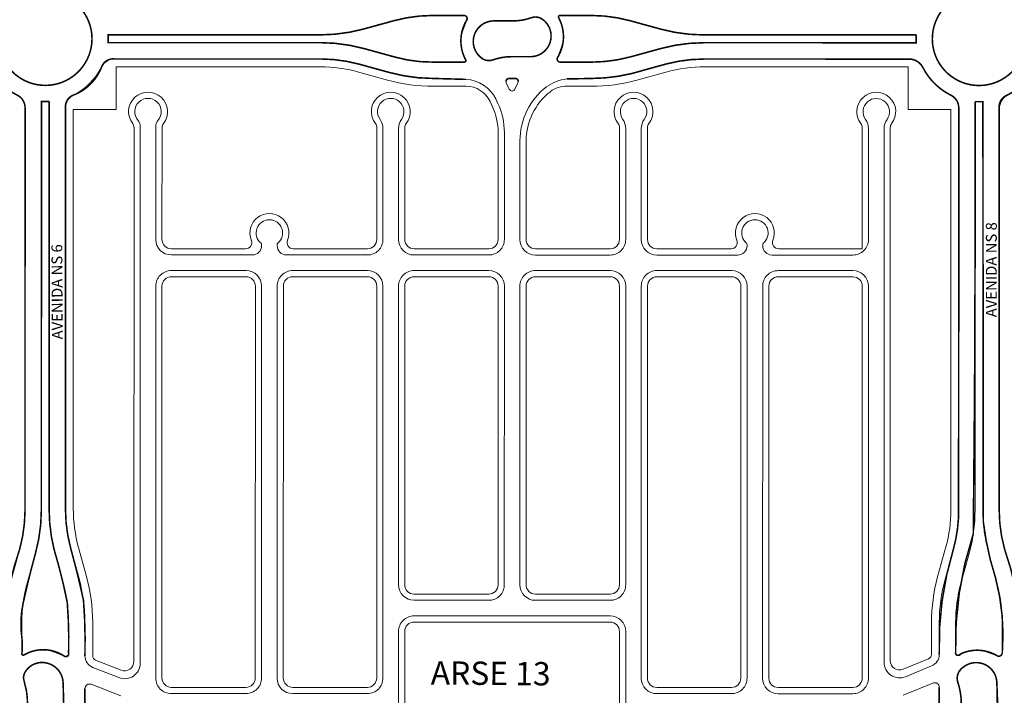
# Model space of a CAD drawing. Units: millimetres. Extents: x 0 to 11319, y 0 to 37596.
# Drawn here: x 6629 to 7262, y 21921 to 22355 of the extents above; entities that cross this region are included whole.
import ezdxf

# ---------------------------------------------------------------- set-up
doc = ezdxf.new("R2010")
doc.units = ezdxf.units.MM
for name, color, linetype, lineweight in [('MEIO_FIO', 8, 'Continuous', 15), ('NOME_AVENIDA', 7, 'Continuous', 0), ('NOME_LOT_END_VELHO', 7, 'Continuous', 25), ('QUADRA_INTERNA', 8, 'Continuous', 20)]:
    doc.layers.add(name, color=color, linetype=linetype, lineweight=lineweight)
doc.layers.add('Trecho_Varrião LOs', color=230, linetype='Continuous')
doc.layers.add('Trecho_varrição NSs', color=230, linetype='Continuous')
doc.styles.add('ROMANS', font='romans.shx', dxfattribs={"height": 8})

msp = doc.modelspace()

# ---------------------------------------------------------------- linework, layer by layer
at = {"layer": 'MEIO_FIO', "ltscale": 2}
for p, q in [((6869.81, 22354.56), (6850.53, 22349.25)), ((6869.81, 22354.56), (6850.53, 22349.25)), ((6914.39, 22348.99), (6916.84, 22355.23)), ((6914.39, 22348.99), (6916.84, 22355.23)), ((6934.16, 22354.46), (6946.43, 22354.45)), ((6934.16, 22354.46), (6946.43, 22354.45)), ((6977.29, 22352.84), (6975.75, 22356.57)), ((6977.29, 22352.84), (6975.75, 22356.57)), ((7021.84, 22354.54), (7041.12, 22349.23)), ((7021.84, 22354.54), (7041.12, 22349.23)), ((6686.31, 22345.49), (6822.57, 22345.47)), ((7069.08, 22345.44), (7204.41, 22345.42)), ((7069.08, 22345.44), (7205.49, 22345.42)), ((7205.49, 22345.42), (7150.41, 22345.43)), ((6686.31, 22340.49), (6822.74, 22340.47)), ((6869.98, 22331.37), (6850.7, 22336.68)), ((6869.98, 22331.37), (6850.7, 22336.68)), ((6977.43, 22336.92), (6974.97, 22330.68)), ((6977.43, 22336.92), (6974.97, 22330.68)), ((7022.01, 22331.35), (7041.29, 22336.66)), ((7022.01, 22331.35), (7041.29, 22336.66)), ((7069.25, 22340.44), (7204.41, 22340.42)), ((7069.25, 22340.44), (7205.49, 22340.42)), ((7205.49, 22340.42), (7150.41, 22340.43)), ((6690.23, 22329.99), (6822.73, 22329.97)), ((6914.53, 22333.07), (6916.07, 22329.34)), ((6914.53, 22333.07), (6916.07, 22329.34)), ((6957.66, 22331.45), (6945.4, 22331.45)), ((6957.66, 22331.45), (6945.4, 22331.45)), ((7069.25, 22329.94), (7200.95, 22329.92)), ((7069.25, 22329.94), (7200.95, 22329.92)), ((7200.95, 22329.92), (7150.41, 22329.93)), ((6867.19, 22321.25), (6847.91, 22326.56)), ((6867.19, 22321.25), (6847.91, 22326.56)), ((6895.15, 22327.96), (6915.15, 22327.96)), ((6895.15, 22327.96), (6915.15, 22327.96)), ((6996.84, 22327.95), (6976.83, 22327.95)), ((6996.84, 22327.95), (6976.83, 22327.95)), ((7044.08, 22326.54), (7024.8, 22321.23)), ((7044.08, 22326.54), (7024.8, 22321.23)), ((6916.23, 22316.87), (6895.15, 22317.46)), ((6916.23, 22316.87), (6895.15, 22317.46)), ((6943.95, 22317.46), (6947.85, 22317.45)), ((6943.95, 22317.46), (6947.85, 22317.45)), ((6996.84, 22317.45), (6981.14, 22317.14)), ((6996.84, 22317.45), (6981.14, 22317.14)), ((6944.05, 22310.54), (6942.14, 22314.61)), ((6944.05, 22310.54), (6942.14, 22314.61)), ((6947.66, 22310.51), (6949.64, 22314.58)), ((6947.66, 22310.51), (6949.64, 22314.58)), ((6936.74, 22301.39), (6935.34, 22304.37)), ((6936.74, 22301.39), (6935.34, 22304.37)), ((6632.87, 22040.17), (6632.9, 22298.64)), ((6643.37, 22040.16), (6643.4, 22302.57)), ((6643.37, 22040.16), (6643.4, 22302.57)), ((6648.37, 22040.33), (6648.4, 22302.57)), ((6648.37, 22040.33), (6648.4, 22302.57)), ((6658.87, 22040.33), (6658.9, 22298.66)), ((6658.87, 22040.33), (6658.9, 22298.66)), ((7232.9, 22298.58), (7232.87, 22040.09)), ((7232.9, 22297.96), (7232.87, 22040.09)), ((7243.4, 22302.5), (7243.37, 22040.09)), ((7248.4, 22302.5), (7248.37, 22040.26)), ((7258.87, 22040.26), (7258.9, 22298.58)), ((7259.03, 22298.02), (7259.04, 22247.42)), ((6706.9, 22286.7), (6706.86, 21941.54)), ((6716.9, 22286.7), (6716.89, 22213.98)), ((6862.9, 22285.3), (6862.89, 22213.96)), ((6872.9, 22285.3), (6872.89, 22213.96)), ((7018.9, 22285.28), (7018.89, 22213.95)), ((7028.9, 22285.28), (7028.89, 22213.94)), ((7174.9, 22285.26), (7174.89, 22213.93)), ((7184.9, 22285.26), (7184.86, 21942.1)), ((6940.9, 22282.71), (6940.89, 22213.96)), ((6950.9, 22277.3), (6950.89, 22213.95)), ((6784.89, 22210.77), (6784.89, 22209.97)), ((6794.89, 22210.77), (6794.89, 22209.97)), ((7096.89, 22210.73), (7096.89, 22209.94)), ((7106.89, 22210.73), (7106.89, 22209.94)), ((6726.89, 22203.98), (6778.89, 22203.97)), ((6800.89, 22203.97), (6852.89, 22203.97)), ((6882.89, 22203.96), (6930.89, 22203.96)), ((6960.89, 22203.95), (7008.89, 22203.95)), ((7038.89, 22203.94), (7090.89, 22203.94)), ((7112.89, 22203.93), (7164.89, 22203.93)), ((6726.89, 22193.98), (6774.89, 22193.98)), ((6804.89, 22193.97), (6852.89, 22193.97)), ((6882.89, 22193.96), (6930.89, 22193.96)), ((6960.89, 22193.95), (7008.89, 22193.95)), ((7038.89, 22193.94), (7086.89, 22193.94)), ((7116.89, 22193.93), (7164.89, 22193.93)), ((6716.89, 22183.98), (6716.86, 21931.98)), ((6784.89, 22183.97), (6784.86, 21931.97)), ((6794.89, 22183.97), (6794.86, 21931.97)), ((6862.89, 22183.96), (6862.86, 21931.96)), ((6872.89, 22183.96), (6872.87, 21991.96)), ((6940.89, 22183.96), (6940.87, 21991.96)), ((6950.89, 22183.95), (6950.87, 21991.95)), ((7018.89, 22183.95), (7018.87, 21991.95)), ((7028.89, 22183.94), (7028.86, 21931.94)), ((7096.89, 22183.94), (7096.86, 21931.94)), ((7106.89, 22183.94), (7106.86, 21931.94)), ((7174.89, 22183.93), (7174.86, 21931.93)), ((6624.15, 21995.71), (6629.47, 22014.99)), ((6662.28, 22015.16), (6667.59, 21995.88)), ((6662.28, 22015.16), (6667.59, 21995.88)), ((7224.15, 21995.64), (7229.47, 22014.92)), ((7224.15, 21995.64), (7229.47, 22014.92)), ((6634.27, 21992.92), (6639.59, 22012.2)), ((6634.27, 21992.92), (6639.59, 22012.2)), ((6657.46, 21993.09), (6652.15, 22012.37)), ((6657.46, 21993.09), (6652.15, 22012.37)), ((7234.27, 21992.85), (7239.59, 22012.13)), ((7234.27, 21992.85), (7239.59, 22012.13)), ((7257.46, 21993.02), (7252.15, 22012.3)), ((7257.46, 21993.02), (7252.15, 22012.3)), ((6882.87, 21981.96), (6930.87, 21981.96)), ((6960.87, 21981.95), (7008.87, 21981.95)), ((6882.86, 21971.96), (7008.86, 21971.95)), ((6630.86, 21967.75), (6630.86, 21947.75)), ((6630.86, 21967.75), (6630.86, 21947.75)), ((6660.86, 21967.92), (6660.86, 21947.92)), ((6660.86, 21967.92), (6660.86, 21947.92)), ((6671.36, 21967.92), (6671.36, 21946.29)), ((6671.36, 21967.92), (6671.36, 21946.29)), ((6872.86, 21961.96), (6872.85, 21871.96)), ((7018.86, 21961.95), (7018.85, 21871.95)), ((7220.36, 21947.18), (7220.36, 21967.68)), ((7220.36, 21947.18), (7220.36, 21967.68)), ((7230.86, 21967.68), (7230.86, 21947.68)), ((7230.86, 21967.68), (7230.86, 21947.68)), ((7260.86, 21967.85), (7260.86, 21947.84)), ((7260.86, 21967.85), (7260.86, 21947.84)), ((6635.98, 21948.37), (6632.24, 21946.83)), ((6635.98, 21948.37), (6632.24, 21946.83)), ((6651.9, 21948.51), (6658.13, 21946.06)), ((6651.9, 21948.51), (6658.13, 21946.06)), ((7235.98, 21948.3), (7232.24, 21946.76)), ((7235.98, 21948.3), (7232.24, 21946.76)), ((7251.9, 21948.44), (7258.13, 21945.98)), ((7251.9, 21948.44), (7258.13, 21945.98)), ((6676.43, 21938.85), (6693.2, 21932.24)), ((6676.43, 21938.85), (6693.2, 21932.24)), ((7198.69, 21932.86), (7215.42, 21939.79)), ((7198.69, 21932.86), (7215.42, 21939.79)), ((6657.36, 21928.74), (6657.36, 21916.48)), ((6657.36, 21928.74), (6657.36, 21916.48)), ((6671.36, 21907.93), (6671.36, 21925.15)), ((6671.36, 21907.93), (6671.36, 21925.15)), ((6675.46, 21927.94), (6694.47, 21920.45)), ((6675.46, 21927.94), (6694.47, 21920.45)), ((7197.19, 21920.87), (7216.21, 21928.75)), ((7197.19, 21920.87), (7216.21, 21928.75)), ((7220.36, 21925.98), (7220.36, 21908.76)), ((7220.36, 21925.98), (7220.36, 21908.76)), ((7257.36, 21928.67), (7257.36, 21916.41)), ((7257.36, 21928.67), (7257.36, 21916.41)), ((6726.86, 21921.98), (6774.86, 21921.98)), ((6726.89, 21921.98), (6765.86, 21921.98)), ((6804.86, 21921.97), (6852.86, 21921.97)), ((7038.86, 21921.94), (7086.86, 21921.94)), ((7116.86, 21921.93), (7164.86, 21921.93))]:
    msp.add_line(p, q, dxfattribs=at)
at = {"layer": 'MEIO_FIO'}
for points in [[(6894.98, 22357.96, 0.067324), (6869.81, 22354.56, 0.067324)], [(6916.84, 22355.23, 0.528907), (6914.98, 22357.96, 0.528907)], [(6916.84, 22355.23, 0.528907), (6914.98, 22357.96, 0.528907)], [(6934.16, 22354.46, 0.732581), (6926.54, 22330.37, 0.732581)], [(6946.42, 22354.45, 0.086132), (6958.21, 22356.5, 0.086132)], [(6957.66, 22331.45, 0.732581), (6965.28, 22355.54, 0.732581)], [(6914.39, 22348.99, 0.194379), (6914.53, 22333.07, 0.194379)], [(6977.43, 22336.92, 0.194379), (6977.29, 22352.84, 0.194379)], [(6915.15, 22327.96, 0.534517), (6916.07, 22329.34, 0.534517)], [(6915.15, 22327.96, 0.534517), (6916.07, 22329.34, 0.534517)], [(6926.54, 22330.37, 0.24372), (6933.61, 22329.41, 0.24372)], [(6945.4, 22331.45, 0.086132), (6933.61, 22329.41, 0.086132)], [(6974.97, 22330.68, 0.528907), (6976.83, 22327.95, 0.528907)], [(6974.97, 22330.68, 0.528907), (6976.83, 22327.95, 0.528907)], [(6996.84, 22327.95, 0.067324), (7022.01, 22331.35, 0.067324)], [(6660.86, 21967.92, 0.067324), (6657.46, 21993.09, 0.067324)], [(6660.86, 21967.92, 0.067324), (6657.46, 21993.09, 0.067324)], [(7260.86, 21967.85, 0.067324), (7257.46, 21993.02, 0.067324)], [(6651.9, 21948.51, 0.194379), (6635.98, 21948.37, 0.194379)], [(6651.9, 21948.51, 0.194379), (6635.98, 21948.37, 0.194379)], [(7251.9, 21948.44, 0.194379), (7235.98, 21948.3, 0.194379)], [(6630.86, 21947.75, 0.534517), (6632.24, 21946.83, 0.534517)], [(6630.86, 21947.75, 0.534517), (6632.24, 21946.83, 0.534517)], [(6658.13, 21946.06, 0.528907), (6660.86, 21947.92, 0.528907)], [(6658.13, 21946.06, 0.528907), (6660.86, 21947.92, 0.528907)], [(7215.42, 21939.79, 0.303347), (7220.36, 21947.18, 0.303347)], [(7230.86, 21947.68, 0.534517), (7232.24, 21946.76, 0.534517)], [(7258.13, 21945.98, 0.528907), (7260.86, 21947.84, 0.528907)], [(6657.36, 21928.74, 0.732581), (6633.27, 21936.36, 0.732581)], [(7257.36, 21928.67, 0.732581), (7233.27, 21936.29, 0.732581)], [(6633.27, 21936.36, 0.24372), (6632.31, 21929.29, 0.24372)], [(6633.27, 21936.36, 0.24372), (6632.31, 21929.29, 0.24372)], [(7233.27, 21936.29, 0.24372), (7232.31, 21929.22, 0.24372)], [(6634.36, 21917.5, 0.086132), (6632.31, 21929.29, 0.086132)], [(6634.36, 21917.5, 0.086132), (6632.31, 21929.29, 0.086132)], [(7234.36, 21917.43, 0.086132), (7232.31, 21929.22, 0.086132)]]:
    msp.add_lwpolyline(points, format="xyb", dxfattribs=at)
at = {"layer": 'MEIO_FIO', "ltscale": 2}
for centre in [(6645.91, 22342.99), (7245.91, 22342.92), (7245.91, 22342.92), (7245.91, 22342.92)]:
    msp.add_circle(centre, 30, dxfattribs=at)
for centre, radius, start, end in [((6996.66, 22263.2), 94.75, 74.58681, 89.99311), ((6822.58, 22450.72), 105.25, 269.99311, 285.3994), ((7069.1, 22450.69), 105.25, 254.58681, 269.99311), ((6645.89, 22342.99), 40.5, 356.45387, 3.53192), ((6645.89, 22342.99), 40.5, 356.45387, 3.53192), ((7245.91, 22342.92), 40.5, 176.4541, 183.53215), ((7245.91, 22342.92), 40.5, 176.45408, 183.53214), ((6822.72, 22235.22), 105.25, 74.58681, 89.99311), ((7069.24, 22235.19), 105.25, 89.99311, 105.3994), ((6690.23, 22320.99), 9, 89.99311, 153.60511), ((6822.72, 22235.22), 94.75, 74.58681, 89.99311), ((6895.16, 22422.71), 94.75, 254.58681, 269.99311), ((7069.24, 22235.19), 94.75, 89.99311, 105.3994), ((7200.95, 22319.92), 10, 27.08662, 89.99301), ((7200.95, 22319.92), 10, 27.08672, 89.99311), ((6645.89, 22342.99), 40.5, 296.40728, 333.60511), ((7245.91, 22342.92), 40.5, 207.08672, 242.89954), ((6895.16, 22422.71), 105.25, 254.58681, 269.99311), ((6915.25, 22294.51), 22.38, 26.14908, 87.48406), ((6943.95, 22315.46), 2, 89.99311, 205.12374), ((6943.95, 22315.46), 2, 89.99311, 205.12374), ((6947.84, 22315.45), 2, 333.97783, 89.99311), ((6947.84, 22315.45), 2, 333.97783, 89.99311), ((6984.13, 22289.6), 27.7, 96.20418, 125.33556), ((6996.85, 22422.7), 105.25, 269.99311, 285.3994), ((6945.86, 22311.39), 2, 205.12374, 333.97783), ((6945.86, 22311.39), 2, 205.12374, 333.97783), ((6994.9, 22277.29), 44, 127.65325, 179.99315), ((6623.9, 22298.64), 9, 359.99309, 63.63167), ((6667.9, 22298.66), 9, 116.40728, 179.99309), ((6711.9, 22296.14), 8.5, 319.3359, 220.6504), ((6867.9, 22296.12), 8.5, 324.16837, 215.81792), ((7023.9, 22296.11), 8.5, 324.16837, 215.81792), ((7179.9, 22296.09), 8.5, 324.16837, 215.81792), ((7223.9, 22298.58), 9, 359.99315, 63.60535), ((7267.9, 22298.57), 9, 116.38156, 179.99308), ((7269.03, 22298.02), 10, 117.24441, 180.0106), ((6645.89, 22342.99), 40.5, 266.48301, 273.56106), ((6645.89, 22342.99), 40.5, 266.48301, 273.56106), ((6896.9, 22282.71), 44, 359.99315, 25.12374), ((7245.91, 22342.92), 40.5, 266.45412, 273.53217), ((6852.9, 22285.3), 10, 359.99315, 35.81792), ((6882.9, 22285.29), 10, 144.16837, 179.99315), ((7008.9, 22285.28), 10, 359.99315, 35.81792), ((7038.9, 22285.28), 10, 144.16837, 179.99315), ((7164.9, 22285.26), 10, 359.99315, 35.81792), ((7194.9, 22285.26), 10, 144.16837, 179.99315), ((6700.9, 22286.7), 6, 359.99315, 40.6504), ((6722.9, 22286.69), 6, 139.3359, 179.99315), ((6789.89, 22218.13), 8.5, 309.15986, 230.82644), ((7101.89, 22218.1), 8.5, 309.15986, 230.82644), ((6726.89, 22213.98), 10, 179.99315, 269.99311), ((6778.89, 22209.97), 6, 269.99311, 359.99315), ((6783.89, 22210.77), 1, 359.99315, 50.82644), ((6795.89, 22210.77), 1, 129.15986, 179.99315), ((6800.89, 22209.97), 6, 179.99315, 269.99311), ((6852.89, 22213.97), 10, 269.99311, 359.99315), ((6882.89, 22213.96), 10, 179.99315, 269.99311), ((6930.89, 22213.96), 10, 269.99311, 359.99315), ((6960.89, 22213.95), 10, 179.99315, 269.99311), ((7008.89, 22213.95), 10, 269.99311, 359.99315), ((7038.89, 22213.94), 10, 179.99315, 269.99311), ((7090.89, 22209.94), 6, 269.99311, 359.99315), ((7095.89, 22210.73), 1, 359.99315, 50.82644), ((7107.89, 22210.73), 1, 129.15986, 179.99315), ((7112.89, 22209.93), 6, 179.99315, 269.99311), ((7164.89, 22213.93), 10, 269.99311, 359.99315), ((6726.89, 22183.98), 10, 89.99311, 179.99315), ((6774.89, 22183.98), 10, 359.99315, 89.99311), ((6804.89, 22183.97), 10, 89.99311, 179.99315), ((6852.89, 22183.97), 10, 359.99315, 89.99311), ((6882.89, 22183.96), 10, 89.99311, 179.99315), ((6930.89, 22183.96), 10, 359.99315, 89.99311), ((6960.89, 22183.95), 10, 89.99311, 179.99315), ((7008.89, 22183.95), 10, 359.99315, 89.99311), ((7038.89, 22183.94), 10, 89.99311, 179.99315), ((7086.89, 22183.94), 10, 359.99315, 89.99311), ((7116.89, 22183.93), 10, 89.99311, 179.99315), ((7164.89, 22183.93), 10, 359.99315, 89.99311), ((6538.12, 22040.18), 94.75, 344.58686, 359.99309), ((6538.12, 22040.18), 105.25, 344.58686, 359.99309), ((6538.12, 22040.18), 105.25, 344.58686, 359.99309), ((6753.62, 22040.32), 105.25, 179.99309, 195.39945), ((6753.62, 22040.32), 105.25, 179.99309, 195.39945), ((6753.62, 22040.32), 94.75, 179.99309, 195.39945), ((6753.62, 22040.32), 94.75, 179.99309, 195.39945), ((7138.12, 22040.1), 94.75, 344.58685, 359.99315), ((7138.12, 22040.1), 94.75, 344.58685, 359.99315), ((7138.12, 22040.1), 105.25, 344.58685, 359.99315), ((7138.12, 22040.1), 105.25, 344.58685, 359.99315), ((7353.62, 22040.25), 105.25, 179.99315, 195.39944), ((7353.62, 22040.25), 105.25, 179.99315, 195.39944), ((7353.62, 22040.25), 94.75, 179.99308, 195.39937), ((6566.11, 21967.93), 105.25, 359.99315, 15.39945), ((6566.11, 21967.93), 105.25, 359.99315, 15.39945), ((7325.61, 21967.67), 105.25, 164.58685, 179.99315), ((7325.61, 21967.67), 105.25, 164.58685, 179.99315), ((6725.61, 21967.74), 94.75, 164.58686, 179.99315), ((6725.61, 21967.74), 94.75, 164.58686, 179.99315), ((6882.87, 21991.96), 10, 179.99315, 269.99311), ((6930.87, 21991.96), 10, 269.99311, 359.99315), ((6960.87, 21991.95), 10, 179.99315, 269.99311), ((7008.87, 21991.95), 10, 269.99311, 359.99315), ((7325.61, 21967.67), 94.75, 164.58685, 179.99315), ((7325.61, 21967.67), 94.75, 164.58685, 179.99315), ((7166.11, 21967.86), 94.75, 359.99315, 15.39944), ((6882.86, 21961.96), 10, 89.99311, 179.99315), ((7008.86, 21961.95), 10, 359.99315, 89.99311), ((7244.11, 21928.67), 21.25, 68.49449, 112.49413), ((6679.36, 21946.29), 8, 179.99315, 248.49315), ((6679.36, 21946.29), 8, 179.99315, 248.49315), ((7212.36, 21947.18), 8, 292.49315, 359.99315), ((7231.86, 21947.68), 1, 179.99315, 292.49413), ((7258.86, 21947.84), 2, 248.49449, 359.99315), ((6696.86, 21941.54), 10, 248.49449, 359.99315), ((7194.86, 21942.1), 10, 179.99315, 292.49413), ((7244.11, 21928.67), 13.25, 359.99315, 144.89633), ((6726.86, 21931.98), 10, 179.99315, 270.19331), ((6774.86, 21931.98), 10, 269.99311, 359.99315), ((6804.86, 21931.97), 10, 179.99315, 269.99311), ((6852.86, 21931.97), 10, 269.99311, 359.99315), ((7038.86, 21931.94), 10, 179.99315, 269.99311), ((7086.86, 21931.94), 10, 269.99311, 359.99315), ((7116.86, 21931.93), 10, 179.99315, 269.99311), ((7164.86, 21931.93), 10, 269.99311, 359.99315), ((7239.61, 21931.83), 7.75, 144.89633, 199.68466), ((6674.36, 21925.15), 3, 68.49449, 179.99315), ((6674.36, 21925.15), 3, 68.49449, 179.99315), ((7217.36, 21925.98), 3, 359.99315, 112.49413), ((7217.36, 21925.98), 3, 359.99315, 112.49413), ((7199.36, 21917.43), 35, 359.99315, 19.68466)]:
    msp.add_arc(centre, radius, start, end, dxfattribs=at)
at = {"layer": 'QUADRA_INTERNA', "ltscale": 2}
for p, q in [((6691.4, 22297.49), (6691.41, 22324.99)), ((6691.4, 22297.49), (6691.41, 22324.99)), ((6691.41, 22324.99), (6822.73, 22324.97)), ((6691.41, 22324.99), (6822.73, 22324.97)), ((7069.93, 22324.94), (7200.41, 22324.92)), ((7069.93, 22324.94), (7200.41, 22324.92)), ((7200.41, 22324.92), (7150.41, 22324.93)), ((7200.41, 22324.92), (7200.4, 22297.42)), ((7200.41, 22324.92), (7200.4, 22297.42)), ((7200.41, 22324.92), (7200.4, 22297.42)), ((7200.41, 22324.92), (7200.4, 22297.42)), ((6865.86, 22316.43), (6846.58, 22321.74)), ((6865.86, 22316.43), (6846.58, 22321.74)), ((7044.75, 22321.54), (7026.12, 22316.41)), ((7044.75, 22321.54), (7026.12, 22316.41)), ((6916.33, 22312.46), (6895.15, 22312.46)), ((6916.33, 22312.46), (6895.15, 22312.46)), ((6996.83, 22312.45), (6981.08, 22312.57)), ((6996.83, 22312.45), (6981.08, 22312.57)), ((6663.87, 22041.01), (6663.9, 22297.49)), ((6663.87, 22041.01), (6663.9, 22297.49)), ((6663.88, 22297.49), (6691.38, 22297.49)), ((6663.88, 22297.49), (6691.38, 22297.49)), ((6663.9, 22297.49), (6691.4, 22297.49)), ((6691.4, 22297.49), (6663.9, 22297.49)), ((6663.9, 22297.49), (6691.4, 22297.49)), ((6691.4, 22297.49), (6663.9, 22297.49)), ((6933.12, 22299.69), (6931.72, 22302.68)), ((6933.12, 22299.69), (6931.72, 22302.68)), ((7228.03, 22297.42), (7200.4, 22297.42)), ((7200.4, 22297.42), (7227.9, 22297.42)), ((7227.9, 22297.42), (7200.4, 22297.42)), ((7200.4, 22297.42), (7227.9, 22297.42)), ((7227.9, 22297.42), (7227.87, 22040.09)), ((7227.9, 22297.42), (7227.87, 22040.09)), ((6702.9, 22285.98), (6702.86, 21942.62)), ((6720.9, 22285.98), (6720.89, 22213.98)), ((6858.9, 22285.96), (6858.89, 22213.97)), ((6876.9, 22285.96), (6876.89, 22213.96)), ((7014.9, 22285.95), (7014.89, 22213.95)), ((7032.9, 22285.94), (7032.89, 22213.94)), ((7170.9, 22285.93), (7170.89, 22207.93)), ((7188.9, 22285.92), (7188.86, 21943.18)), ((6936.9, 22282.71), (6936.89, 22213.96)), ((6954.9, 22277.3), (6954.89, 22213.95)), ((6726.89, 22207.98), (6774.59, 22207.98)), ((6805.2, 22207.97), (6852.89, 22207.97)), ((6882.89, 22207.96), (6930.89, 22207.96)), ((6960.89, 22207.95), (7008.89, 22207.95)), ((7038.89, 22207.94), (7086.59, 22207.94)), ((7117.2, 22207.93), (7170.89, 22207.93)), ((6726.89, 22189.98), (6774.89, 22189.98)), ((6804.89, 22189.97), (6852.89, 22189.97)), ((6882.89, 22189.96), (6930.89, 22189.96)), ((6960.89, 22189.95), (7008.89, 22189.95)), ((7038.89, 22189.94), (7086.89, 22189.94)), ((7116.89, 22189.93), (7164.89, 22189.93)), ((6720.89, 22183.98), (6720.86, 21931.98)), ((6780.89, 22183.97), (6780.86, 21931.97)), ((6798.89, 22183.97), (6798.86, 21931.97)), ((6858.89, 22183.97), (6858.86, 21931.97)), ((6876.89, 22183.96), (6876.87, 21991.96)), ((6936.89, 22183.96), (6936.87, 21991.96)), ((6954.89, 22183.95), (6954.87, 21991.95)), ((7014.89, 22183.95), (7014.87, 21991.95)), ((7032.89, 22183.94), (7032.86, 21931.94)), ((7092.89, 22183.94), (7092.86, 21931.94)), ((7110.89, 22183.93), (7110.86, 21931.93)), ((7170.89, 22183.93), (7170.86, 21931.93)), ((6667.28, 22015.84), (6672.41, 21997.21)), ((6667.28, 22015.84), (6672.41, 21997.21)), ((7219.33, 21996.97), (7224.65, 22016.25)), ((7219.33, 21996.97), (7224.65, 22016.25)), ((6882.87, 21985.96), (6930.87, 21985.96)), ((6960.87, 21985.95), (7008.87, 21985.95)), ((6676.36, 21967.92), (6676.36, 21946.29)), ((6676.36, 21967.92), (6676.36, 21946.29)), ((6876.86, 21961.96), (6876.85, 21871.96)), ((6882.86, 21967.96), (7008.86, 21967.95)), ((7014.86, 21961.95), (7014.85, 21871.95)), ((7215.36, 21947.18), (7215.36, 21967.68)), ((7215.36, 21947.18), (7215.36, 21967.68)), ((6678.26, 21943.5), (6694.66, 21937.04)), ((6678.26, 21943.5), (6694.66, 21937.04)), ((7197.16, 21937.64), (7213.51, 21944.41)), ((7197.16, 21937.64), (7213.51, 21944.41)), ((6726.86, 21925.98), (6774.86, 21925.98)), ((6804.86, 21925.97), (6852.86, 21925.97)), ((7038.86, 21925.94), (7086.86, 21925.94)), ((7116.86, 21925.93), (7164.86, 21925.93))]:
    msp.add_line(p, q, dxfattribs=at)
at = {"layer": 'QUADRA_INTERNA'}
msp.add_lwpolyline([(6996.83, 22312.45, 0.067324), (7026.12, 22316.41, 0.067324)], format="xyb", dxfattribs=at)
at = {"layer": 'QUADRA_INTERNA', "ltscale": 2}
for centre, radius, start, end in [((6822.72, 22235.22), 89.75, 74.58681, 89.99311), ((7069.92, 22230.19), 94.75, 89.99311, 105.3994), ((6895.16, 22422.71), 110.25, 254.58681, 269.99311), ((6916.33, 22295.46), 17, 25.12374, 89.99311), ((6980.94, 22295.57), 17, 89.55078, 127.65325), ((6711.9, 22296.14), 12.5, 321.98087, 218.00543), ((6867.9, 22296.12), 12.5, 321.98087, 218.00543), ((6994.9, 22277.29), 40, 127.65325, 179.99315), ((7023.9, 22296.11), 12.5, 321.98087, 218.00543), ((7179.9, 22296.09), 12.5, 321.98087, 218.00543), ((6896.9, 22282.71), 40, 359.99315, 25.12374), ((6698.9, 22285.98), 4, 359.99315, 38.00543), ((6724.9, 22285.98), 4, 141.98087, 179.99315), ((6854.9, 22285.96), 4, 359.99315, 38.00543), ((6880.9, 22285.96), 4, 141.98087, 179.99315), ((7010.9, 22285.95), 4, 359.99315, 38.00543), ((7036.9, 22285.94), 4, 141.98087, 179.99315), ((7166.9, 22285.93), 4, 359.99315, 38.00543), ((7192.9, 22285.92), 4, 141.98087, 179.99315), ((6789.89, 22218.13), 12.5, 338.07177, 201.91445), ((7101.89, 22218.1), 12.5, 338.07177, 201.91445), ((6726.89, 22213.98), 6, 179.99315, 269.99311), ((6774.59, 22211.98), 4, 269.99311, 21.91445), ((6805.2, 22211.97), 4, 158.07177, 269.99311), ((6852.89, 22213.97), 6, 269.99311, 359.99315), ((6882.89, 22213.96), 6, 179.99315, 269.99311), ((6930.89, 22213.96), 6, 269.99311, 359.99315), ((6960.89, 22213.95), 6, 179.99315, 269.99311), ((7008.89, 22213.95), 6, 269.99311, 359.99315), ((7038.89, 22213.94), 6, 179.99315, 269.99311), ((7086.59, 22211.94), 4, 269.99311, 21.91445), ((7117.2, 22211.93), 4, 158.07177, 269.99311), ((6726.89, 22183.98), 6, 89.99311, 179.99315), ((6774.89, 22183.98), 6, 359.99315, 89.99311), ((6804.89, 22183.97), 6, 89.99311, 179.99315), ((6852.89, 22183.97), 6, 359.99315, 89.99311), ((6882.89, 22183.96), 6, 89.99311, 179.99315), ((6930.89, 22183.96), 6, 359.99315, 89.99311), ((6960.89, 22183.95), 6, 89.99311, 179.99315), ((7008.89, 22183.95), 6, 359.99315, 89.99311), ((7038.89, 22183.94), 6, 89.99311, 179.99315), ((7086.89, 22183.94), 6, 359.99315, 89.99311), ((7116.89, 22183.93), 6, 89.99311, 179.99315), ((7164.89, 22183.93), 6, 359.99315, 89.99311), ((6758.62, 22041), 94.75, 179.99309, 195.39945), ((6758.62, 22041), 94.75, 179.99309, 195.39945), ((7138.12, 22040.1), 89.75, 344.58685, 359.99315), ((7138.12, 22040.1), 89.75, 344.58685, 359.99315), ((6566.11, 21967.93), 110.25, 359.99315, 15.39945), ((6566.11, 21967.93), 110.25, 359.99315, 15.39945), ((7325.61, 21967.67), 110.25, 164.58685, 179.99315), ((7325.61, 21967.67), 110.25, 164.58685, 179.99315), ((6882.87, 21991.96), 6, 179.99315, 269.99311), ((6930.87, 21991.96), 6, 269.99311, 359.99315), ((6960.87, 21991.95), 6, 179.99315, 269.99311), ((7008.87, 21991.95), 6, 269.99311, 359.99315), ((6882.86, 21961.96), 6, 89.99311, 179.99315), ((7008.86, 21961.95), 6, 359.99315, 89.99311), ((6679.36, 21946.29), 3, 179.99315, 248.49231), ((6679.36, 21946.29), 3, 179.99315, 248.49231), ((7194.86, 21943.18), 6, 179.99315, 292.49413), ((7212.36, 21947.18), 3, 292.49315, 359.99315), ((7212.36, 21947.18), 3, 292.49315, 359.99315), ((6696.86, 21942.62), 6, 248.49449, 359.99315), ((6726.86, 21931.98), 6, 179.99315, 269.99311), ((6774.86, 21931.98), 6, 269.99311, 359.99315), ((6804.86, 21931.97), 6, 179.99315, 269.99311), ((6852.86, 21931.97), 6, 269.99311, 359.99315), ((7038.86, 21931.94), 6, 179.99315, 269.99311), ((7086.86, 21931.94), 6, 269.99311, 359.99315), ((7116.86, 21931.93), 6, 179.99315, 269.99311), ((7164.86, 21931.93), 6, 269.99311, 359.99315)]:
    msp.add_arc(centre, radius, start, end, dxfattribs=at)
at = {"layer": 'Trecho_Varrião LOs', "const_width": 1}
for points in [[(6615.91, 22342.99, -0.414245), (6645.91, 22372.99, 0.999933)], [(6675.91, 22342.98, 0.414245), (6645.91, 22372.99, -0.999933)], [(7215.91, 22342.92, -0.414245), (7245.91, 22372.92, 0.999933)], [(7275.91, 22342.92, 0.414213), (7245.91, 22372.92, -0.969772)], [(6934.16, 22354.46), (6946.43, 22354.45, 0.043037), (6952.4, 22354.97, 0.042885), (6958.21, 22356.5, -0.206977), (6964.35, 22356.1, -0.270996), (6970.91, 22344.7, -0.414249), (6957.66, 22331.45), (6945.4, 22331.45, 0.086163), (6933.61, 22329.41, -0.243784), (6926.54, 22330.37, -0.732442), (6934.16, 22354.46, -0.00006)], [(7205.49, 22345.42), (7205.49, 22340.42), (7069.25, 22340.44, 0.067324), (7041.29, 22336.66, 0), (7022.01, 22331.35, -0.067294), (6996.85, 22327.95), (6976.83, 22327.95, -0.529246), (6974.97, 22330.68, 0.271562), (6975.75, 22356.57, -0.534478), (6976.67, 22357.95), (6996.67, 22357.95, -0.067324), (7021.84, 22354.54, 0), (7041.12, 22349.23, 0.067324), (7069.08, 22345.44), (7205.49, 22345.44)], [(6615.91, 22343, 0.414245), (6645.91, 22312.99, -0.999933)], [(6675.91, 22343, -0.414245), (6645.91, 22312.99, 0.999933)], [(7215.91, 22342.93, 0.414245), (7245.91, 22312.92, -0.999933)], [(7275.91, 22342.92, -0.414213), (7245.9, 22312.92, 0.969772)], [(6690.23, 22329.99), (6822.73, 22329.99, -0.067697), (6847.91, 22326.56, 0.000682), (6867.19, 22321.25, 0.066639), (6895.15, 22317.46, -0.00001), (6916.23, 22316.87)], [(6981.14, 22317.14), (6996.85, 22317.45, 0.077364), (7031, 22322.93, -0.000344), (7045.02, 22326.79, -0.064714), (7069.24, 22329.94), (7200.95, 22329.92, -0.281586), (7209.85, 22324.48)], [(6941.95, 22315.36, -0.428799), (6943.95, 22317.46), (6947.85, 22317.45, -0.414178), (6949.84, 22315.45, 0)]]:
    msp.add_lwpolyline(points, format="xyb", dxfattribs=at)
msp.add_lwpolyline([(6686.31, 22345.49), (6686.31, 22340.49), (6822.74, 22340.47, -0.067324), (6850.7, 22336.68, -0.000003), (6869.98, 22331.37, 0.073166), (6895.15, 22327.96), (6915.15, 22327.96, 0.534517), (6916.07, 22329.34, -0.270382), (6916.84, 22355.23, 0.528907), (6914.98, 22357.96), (6894.97, 22357.96, 0.067354), (6869.81, 22354.56, -0.00006), (6850.53, 22349.25, -0.067233), (6822.58, 22345.47)], format="xyb", close=True, dxfattribs=at)
at = {"layer": 'Trecho_varrição NSs', "const_width": 1}
for points in [[(6601.65, 22330, -0.281775), (6609.61, 22325, 0.163984), (6627.9, 22306.7, -0.285007), (6632.9, 22298.64)], [(6690.23, 22329.99, 0.339801), (6682.17, 22324.99, -0.215555), (6663.9, 22306.72, 0.339674), (6658.9, 22298.66), (6658.87, 22040.33, 0.067324), (6662.28, 22015.16, -0.013921), (6670.42, 21982.03, -0.026391), (6671.36, 21946.08, 0.080344)], [(6632.9, 22298.64), (6632.87, 22040.17, -0.067324), (6629.47, 22014.99, 0.07543), (6620.36, 21967.75, 0.05581), (6620.36, 21947.25, 17.9371)], [(6648.4, 22302.57), (6643.4, 22302.57), (6643.37, 22040.16, -0.067324), (6639.59, 22012.2, 0.013071), (6631.72, 21980.45, 0.089719), (6630.86, 21957.75, -0.070773), (6630.86, 21947.75, 0.629087), (6632.24, 21946.83, -0.289589), (6658.13, 21946.06, 0.677751), (6660.86, 21947.92, 0.026063), (6660.01, 21980.62, 0.023369), (6651.48, 22014.93, -0.061017), (6648.37, 22040.33), (6648.36, 22302.57)], [(6637.2, 21897.04, 0.502211), (6658.45, 21897.62, 0.20645), (6657.87, 21910.5, -0.001187), (6657.36, 21928.74, 0.39917), (6644.11, 21941.99, 0.257973), (6633.27, 21936.36, 0.141157), (6631.86, 21931.9, 0.002707), (6633.84, 21923.48, -0.049797), (6634.36, 21911.37, 0.189539), (6637.2, 21897, 2.385152)]]:
    msp.add_lwpolyline(points, format="xyb", dxfattribs=at)
at = {"layer": 'Trecho_varrição NSs', "ltscale": 2, "const_width": 1}
for points in [[(7209.85, 22324.48, 0.157548), (7227.46, 22306.87, -0.2982), (7232.9, 22298.58, -0.000549), (7232.73, 22034.86, -0.053448), (7229.47, 22014.92, 0.081569), (7220.36, 21947.18, 2.11336)], [(7282.19, 22324.92, -0.163871), (7263.91, 22306.64, 0.34128), (7258.9, 22298.58, 0), (7258.87, 22040.25, 0.067294), (7262.27, 22015.09, -0.107571), (7271.36, 21946.22, -1.247941)], [(7243.4, 22302.5), (7248.4, 22302.5), (7248.68, 22032.23, 0.048163), (7256.63, 21996.04, -0.084091), (7260.86, 21947.84, -0.37457), (7258.13, 21945.98, 0.255177), (7234.11, 21947.53, -0.645488), (7230.86, 21947.68, -0.086602), (7242.24, 22024.72, 0.003357), (7243.4, 22302.5, 0.816578)], [(7232.31, 21929.22, -0.333559), (7235.66, 21938.87, -0.472708), (7255.8, 21934.91, -0.123323), (7257.36, 21928.67), (7258.15, 21908.99, -0.315686), (7258.45, 21897.55, -0.60321), (7235.2, 21900.53), (7234.36, 21911.3, 0.103532), (7232.17, 21929.66)]]:
    msp.add_lwpolyline(points, format="xyb", dxfattribs=at)
at = {"layer": 'Trecho_varrição NSs', "const_width": 1}
msp.add_lwpolyline([(6671.36, 21925.15), (6671.36, 21907.93)], dxfattribs=at)
at = {"layer": 'Trecho_varrição NSs', "ltscale": 2, "const_width": 1}
msp.add_lwpolyline([(7220.36, 21925.98), (7220.36, 21908.76)], dxfattribs=at)

# ---------------------------------------------------------------- texts
at = {"layer": 'NOME_AVENIDA', "ltscale": 2, "style": 'ROMANS'}
for s, rotation, p in [('AVENIDA NS 8', 89.99411, (7257.31, 22163.9)), ('AVENIDA NS 6', 90.28429, (6657.12, 22149.71))]:
    msp.add_text(s, height=7, rotation=rotation, dxfattribs=at).set_placement(p)
at = {"layer": 'NOME_LOT_END_VELHO', "ltscale": 2, "style": 'ROMANS'}
msp.add_text('ARSE 13', height=15, rotation=359.5509, dxfattribs=at).set_placement((6893.55, 21927.81))

doc.saveas('drawing.dxf')
